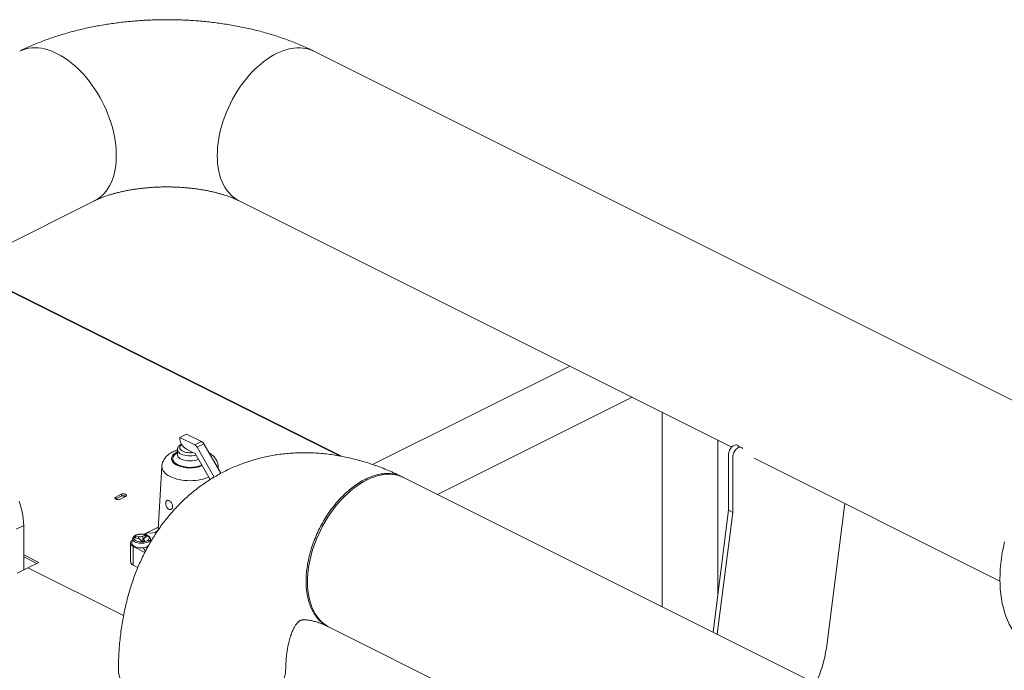
# Model space of a CAD drawing. Units: inches. Extents: x 58 to 530, y -57 to 203.
# Drawn here: x 231 to 265, y 148 to 170 of the extents above; entities that cross this region are included whole.
import ezdxf

# ---------------------------------------------------------------- set-up
doc = ezdxf.new("R2010")
doc.units = ezdxf.units.IN
doc.header["$MEASUREMENT"] = 0

# ---------------------------------------------------------------- blocks, each defined once
blk = doc.blocks.new('A$C14325C4E')
at = {"color": 7, "linetype": 'Continuous', "lineweight": 15}
for p, q in [((11.019, 13.2369), (9.4632, 14.0148)), ((8.7162, 13.5553), (8.9923, 13.6934)), ((9.3025, 13.6934), (10.3609, 13.1642)), ((8.7077, 13.5505), (9.5184, 13.1451)), ((9.5239, 13.1441), (8.7092, 13.5515)), ((10.0126, 13.3383), (9.5895, 13.1267)), ((9.729, 13.0623), (10.1468, 13.2712)), ((10.2109, 13.2392), (10.2109, 12.8214)), ((9.1752, 13.1848), (9.19, 13.1921)), ((9.2074, 13.1687), (9.1752, 13.1848)), ((9.2222, 13.176), (9.19, 13.1921)), ((9.2074, 13.1687), (9.2222, 13.176)), ((10.3309, 12.8493), (10.3309, 13.1792)), ((9.1702, 13.1587), (9.1702, 13.1479)), ((9.19, 13.1594), (9.2037, 13.1525)), ((9.2037, 13.1525), (9.2084, 13.1501)), ((9.2272, 13.171), (9.2124, 13.1636)), ((9.2494, 13.0998), (9.2124, 13.1636)), ((9.2638, 13.1079), (9.2272, 13.171)), ((10.3769, 13.1636), (10.3749, 13.1661)), ((9.1702, 13.1479), (9.1702, 13.1478)), ((9.2084, 13.1501), (9.2407, 13.0944)), ((10.3536, 13.1476), (10.3536, 13.0285)), ((10.3629, 13.1429), (10.3629, 13.0239)), ((10.409, 13.1401), (10.9366, 12.8763)), ((9.1369, 13.123), (9.1287, 12.9861)), ((9.258, 13.1177), (9.2577, 13.123)), ((12.9458, 11.4539), (9.657, 13.0983)), ((9.0378, 13.0526), (9.0375, 13.0524)), ((9.0494, 13.0626), (9.0378, 13.0568)), ((9.0494, 13.0584), (9.0378, 13.0526)), ((9.0378, 13.0568), (9.0378, 13.0526)), ((9.0471, 13.0522), (9.0587, 13.058)), ((9.0481, 13.062), (9.0574, 13.0573)), ((10.3536, 13.0285), (10.3204, 12.7666)), ((10.3536, 13.0285), (10.3629, 13.0239)), ((10.5638, 12.7323), (10.6033, 13.0429)), ((10.3629, 13.0239), (10.3296, 12.762)), ((8.8238, 12.9874), (8.8401, 12.9955)), ((8.8401, 12.9), (8.8401, 12.9955)), ((9.129, 12.9919), (9.106, 12.9804)), ((9.0743, 12.9677), (9.0724, 12.9588)), ((9.0743, 12.9677), (9.0743, 12.968)), ((9.0786, 12.9688), (9.0849, 12.9679)), ((9.0866, 12.9712), (9.0803, 12.972)), ((9.0803, 12.9685), (9.0803, 12.972)), ((9.0866, 12.9676), (9.0866, 12.9712)), ((9.0919, 12.9644), (9.0936, 12.9612)), ((9.1009, 12.9748), (9.0962, 12.9725)), ((9.0962, 12.9638), (9.0962, 12.9725)), ((9.098, 12.9647), (9.0962, 12.9638)), ((9.098, 12.9666), (9.098, 12.9617)), ((9.1001, 12.9621), (9.0984, 12.9653)), ((9.0984, 12.9617), (9.0984, 12.9653)), ((9.106, 12.9804), (9.0986, 12.9767)), ((9.1009, 12.97), (9.1009, 12.9748)), ((9.101, 12.9701), (9.1056, 12.9724)), ((9.113, 12.9631), (9.1121, 12.9677)), ((9.0692, 12.9577), (9.0692, 12.9177)), ((9.0754, 12.9504), (9.0754, 12.9103)), ((9.0754, 12.9504), (9.1004, 12.9378)), ((8.8725, 12.9162), (8.8401, 12.9324)), ((8.8683, 12.9141), (8.8401, 12.9282)), ((8.8261, 12.893), (8.8493, 12.9046)), ((8.8493, 12.9046), (8.8725, 12.9162)), ((8.8493, 12.9046), (9.0546, 12.802)), ((9.0754, 12.9103), (9.0853, 12.9053)), ((9.4963, 12.7771), (12.7852, 11.1327))]:
    blk.add_line(p, q, dxfattribs=at)
at = {"color": 7, "linetype": 'Continuous', "lineweight": 15, "flags": 128}
for points in [[(8.8315, 14.0148), (8.8335, 14.0158), (8.8392, 14.0181), (8.8453, 14.0199), (8.8515, 14.0212), (8.8579, 14.022), (8.8645, 14.0222), (8.8712, 14.0219), (8.8781, 14.021), (8.8851, 14.0196), (8.8922, 14.0177), (8.8993, 14.0153), (8.9065, 14.0123), (8.9137, 14.0088), (8.9209, 14.0048), (8.928, 14.0004), (8.9351, 13.9955), (8.9422, 13.9901), (8.9491, 13.9843), (8.9559, 13.9781), (8.9626, 13.9715), (8.9691, 13.9645), (8.9754, 13.9571), (8.9815, 13.9494), (8.9874, 13.9414), (8.9931, 13.9332), (8.9985, 13.9247), (9.0036, 13.9159), (9.0085, 13.907), (9.013, 13.8979), (9.0172, 13.8886), (9.021, 13.8792), (9.0245, 13.8698), (9.0277, 13.8603), (9.0305, 13.8508), (9.0328, 13.8413), (9.0349, 13.8318), (9.0365, 13.8224), (9.0377, 13.8131), (9.0385, 13.804), (9.0389, 13.795), (9.0389, 13.7862), (9.0385, 13.7776), (9.0377, 13.7692), (9.0365, 13.7612), (9.0349, 13.7534), (9.0328, 13.7459), (9.0305, 13.7388), (9.0277, 13.7321), (9.0245, 13.7258), (9.021, 13.7198), (9.0172, 13.7143), (9.013, 13.7093), (9.0085, 13.7047), (9.0036, 13.7005), (8.9985, 13.6969), (8.9931, 13.6938), (8.9923, 13.6934)], [(9.4632, 14.0148), (9.4584, 14.017), (9.4525, 14.0191), (9.4464, 14.0206), (9.44, 14.0217), (9.4335, 14.0222), (9.4268, 14.0221), (9.42, 14.0215), (9.4131, 14.0204), (9.4061, 14.0187), (9.399, 14.0165), (9.3918, 14.0138), (9.3846, 14.0106), (9.3774, 14.0069), (9.3703, 14.0027), (9.3631, 13.998), (9.3561, 13.9929), (9.3491, 13.9873), (9.3422, 13.9812), (9.3354, 13.9748), (9.3288, 13.968), (9.3224, 13.9608), (9.3162, 13.9533), (9.3102, 13.9455), (9.3044, 13.9373), (9.2989, 13.929), (9.2936, 13.9203), (9.2886, 13.9115), (9.284, 13.9024), (9.2796, 13.8933), (9.2756, 13.8839), (9.2719, 13.8745), (9.2686, 13.8651), (9.2656, 13.8556), (9.263, 13.846), (9.2608, 13.8366), (9.259, 13.8271), (9.2576, 13.8178), (9.2566, 13.8086), (9.256, 13.7995), (9.2558, 13.7906)], [(9.2558, 13.7906), (9.256, 13.7819), (9.2566, 13.7734), (9.2576, 13.7652), (9.259, 13.7572), (9.2608, 13.7496), (9.263, 13.7423), (9.2656, 13.7354), (9.2686, 13.7289), (9.2719, 13.7227), (9.2756, 13.717), (9.2796, 13.7117), (9.284, 13.7069), (9.2886, 13.7025), (9.2936, 13.6987), (9.2989, 13.6953), (9.3025, 13.6934)], [(9.1702, 13.1537), (9.1693, 13.1532), (9.1662, 13.1514), (9.1634, 13.1495), (9.1612, 13.1474), (9.1595, 13.1451), (9.1584, 13.1428), (9.1578, 13.1404), (9.1578, 13.138), (9.1584, 13.1357), (9.1595, 13.1333), (9.1612, 13.1311), (9.1634, 13.129), (9.1662, 13.127), (9.1693, 13.1252)], [(9.1711, 13.1261), (9.168, 13.1279), (9.1654, 13.1298), (9.1633, 13.1319), (9.1617, 13.1341), (9.1607, 13.1363), (9.1603, 13.1386), (9.1604, 13.141), (9.1611, 13.1433), (9.1624, 13.1455), (9.1643, 13.1476), (9.1667, 13.1497), (9.1695, 13.1515), (9.1702, 13.1519)], [(9.1782, 13.1491), (9.1756, 13.1506), (9.1735, 13.1523), (9.1719, 13.1541), (9.1708, 13.156), (9.1703, 13.158), (9.1702, 13.1588)], [(9.1797, 13.1697), (9.1794, 13.1695), (9.1775, 13.1679), (9.1762, 13.1662), (9.1754, 13.1644), (9.1753, 13.1626), (9.1757, 13.1608), (9.1768, 13.159), (9.1784, 13.1574), (9.1805, 13.1559), (9.1831, 13.1546), (9.1861, 13.1535), (9.1894, 13.1527), (9.1929, 13.1522), (9.1965, 13.152), (9.2002, 13.1521), (9.2037, 13.1525)], [(10.9465, 12.9607), (10.9439, 12.9488), (10.9417, 12.9371), (10.9398, 12.9254), (10.9384, 12.9138), (10.9374, 12.9024), (10.9368, 12.8911), (10.9366, 12.88)], [(8.8401, 12.9955), (8.8399, 13.0027), (8.8392, 13.0101), (8.8382, 13.0176), (8.8368, 13.0251), (8.8349, 13.0328), (8.8327, 13.0405), (8.8301, 13.0481)], [(9.1702, 13.1479), (9.1703, 13.1471), (9.1708, 13.1452), (9.1719, 13.1433), (9.1735, 13.1415), (9.1756, 13.1398), (9.1782, 13.1383)], [(9.1546, 13.1008), (9.1506, 13.103), (9.1471, 13.1054), (9.1441, 13.1079), (9.1415, 13.1106), (9.1395, 13.1134), (9.1381, 13.1162), (9.1372, 13.1192), (9.1369, 13.1221), (9.1369, 13.123)], [(9.2377, 13.0997), (9.2357, 13.0988), (9.2309, 13.097), (9.2258, 13.0955), (9.2204, 13.0942), (9.2149, 13.0932), (9.2091, 13.0925), (9.2032, 13.0921), (9.1973, 13.0919), (9.1914, 13.0921), (9.1855, 13.0925), (9.1798, 13.0932), (9.1742, 13.0942), (9.1689, 13.0955), (9.1638, 13.097), (9.159, 13.0988), (9.1546, 13.1008)], [(9.657, 13.0983), (9.6514, 13.1008), (9.6455, 13.1028), (9.6394, 13.1043), (9.633, 13.1053), (9.6265, 13.1057), (9.6198, 13.1056), (9.613, 13.1049), (9.606, 13.1037), (9.599, 13.102), (9.5919, 13.0997), (9.5847, 13.097), (9.5775, 13.0937), (9.5704, 13.0899), (9.5632, 13.0856), (9.5561, 13.0809), (9.549, 13.0757), (9.5421, 13.0701), (9.5352, 13.064), (9.5285, 13.0575), (9.5219, 13.0507), (9.5155, 13.0435), (9.5093, 13.0359), (9.5033, 13.028), (9.4976, 13.0199), (9.4921, 13.0114), (9.4869, 13.0028)], [(9.0378, 13.0568), (9.0366, 13.056), (9.036, 13.055), (9.036, 13.054), (9.0366, 13.053), (9.0378, 13.0522), (9.0395, 13.0516), (9.0415, 13.0513), (9.0435, 13.0513), (9.0455, 13.0516), (9.0471, 13.0522)], [(9.4869, 13.0028), (9.4819, 12.9939), (9.4773, 12.9849), (9.473, 12.9757), (9.469, 12.9664), (9.4654, 12.957), (9.4621, 12.9475), (9.4592, 12.938), (9.4566, 12.9285), (9.4545, 12.919), (9.4527, 12.9096), (9.4513, 12.9003), (9.4504, 12.8911), (9.4498, 12.882), (9.4497, 12.8731), (9.4499, 12.8645), (9.4506, 12.856), (9.4516, 12.8478), (9.4531, 12.84), (9.455, 12.8324), (9.4572, 12.8252), (9.4599, 12.8183), (9.4629, 12.8118), (9.4662, 12.8057), (9.47, 12.8), (9.474, 12.7948), (9.4784, 12.79), (9.4831, 12.7857), (9.4881, 12.7819), (9.4934, 12.7786), (9.4963, 12.7771)], [(9.0735, 12.964), (9.073, 12.9637), (9.0712, 12.9621), (9.07, 12.9604), (9.0693, 12.9586), (9.0693, 12.9568), (9.07, 12.955), (9.0712, 12.9533), (9.073, 12.9517), (9.0754, 12.9504)], [(9.1121, 12.9677), (9.1121, 12.9676), (9.1121, 12.9659), (9.1115, 12.9643), (9.1104, 12.9627), (9.1087, 12.9613), (9.1066, 12.96), (9.1041, 12.959), (9.1012, 12.9582), (9.0981, 12.9576), (9.0948, 12.9573), (9.0915, 12.9573), (9.0882, 12.9576), (9.0851, 12.9582), (9.0823, 12.959), (9.0797, 12.96), (9.0776, 12.9613), (9.0759, 12.9627), (9.0748, 12.9643), (9.0742, 12.9659), (9.0742, 12.9676), (9.0743, 12.9677)], [(9.0815, 12.9627), (9.0839, 12.9617), (9.0867, 12.961), (9.0896, 12.9605), (9.0928, 12.9603), (9.0959, 12.9604), (9.0989, 12.9608), (9.1018, 12.9615), (9.1043, 12.9624), (9.1064, 12.9636), (9.108, 12.9649), (9.1091, 12.9664), (9.1097, 12.968), (9.1096, 12.9695), (9.1089, 12.9711), (9.1077, 12.9725), (9.1059, 12.9738), (9.1037, 12.9749), (9.1011, 12.9758), (9.0982, 12.9764), (9.0951, 12.9768), (9.092, 12.9768), (9.0889, 12.9765), (9.0859, 12.976), (9.0833, 12.9752), (9.0809, 12.9741), (9.079, 12.9729), (9.0777, 12.9714), (9.0769, 12.9699), (9.0766, 12.9684), (9.077, 12.9668), (9.078, 12.9653), (9.0795, 12.9639), (9.0815, 12.9627)], [(9.0984, 12.9653), (9.0981, 12.9659), (9.098, 12.9666), (9.0981, 12.9672), (9.0984, 12.9679), (9.0988, 12.9685), (9.0994, 12.9691), (9.1001, 12.9696), (9.101, 12.9701)], [(9.0724, 12.9588), (9.0724, 12.9586), (9.0724, 12.9568), (9.073, 12.9551), (9.0742, 12.9535), (9.0759, 12.9519), (9.0781, 12.9505), (9.0807, 12.9494), (9.0837, 12.9484), (9.087, 12.9478), (9.0904, 12.9474), (9.0939, 12.9473), (9.0974, 12.9475)], [(10.9366, 12.88), (10.9368, 12.8691), (10.9374, 12.8585), (10.9384, 12.8481), (10.9398, 12.8379), (10.9417, 12.8281), (10.9439, 12.8185), (10.9465, 12.8093), (10.9495, 12.8005), (10.9529, 12.792), (10.9567, 12.7839), (10.9608, 12.7762), (10.9653, 12.7689), (10.9701, 12.7621), (10.9753, 12.7557), (10.9808, 12.7497), (10.9866, 12.7443), (10.9928, 12.7393), (10.9992, 12.7348), (11.0059, 12.7309), (11.0091, 12.7292)]]:
    blk.add_lwpolyline(points, dxfattribs=at)
at = {"color": 7, "linetype": 'Continuous', "lineweight": 15}
for centre, radius, start, end in [((9.2052, 13.1852), 0.03, 180.7853, 239.4246), ((9.216, 13.1649), 0.0127, 28.5667, 61.0172), ((9.2013, 13.1576), 0.0127, 28.5667, 61.0172), ((9.1975, 13.1932), 0.0481, 246.3214, 285.4808), ((9.1974, 13.1816), 0.0473, 246.0642, 292.5511), ((9.1974, 13.1888), 0.0696, 246.1616, 291.9089), ((9.1974, 13.1853), 0.0647, 246.0487, 292.9367), ((9.2424, 13.1221), 0.0153, 347.6632, 3.399), ((9.1131, 13.0044), 0.025, 253.5534, 307.7762), ((9.0834, 12.9682), 0.00492, 130.0109, 173.6122), ((9.0846, 12.9585), 0.00943, 38.6457, 88.2242), ((9.0892, 12.9884), 0.0174, 261.3978, 293.8642), ((9.0903, 12.9763), 0.0138, 280.7702, 295.5962), ((9.0933, 12.988), 0.0267, 270.6495, 284.6115), ((9.0969, 12.961), 0.0143, 52.8192, 74.0507), ((9.1386, 12.9479), 0.046, 135.0706, 142.4601), ((9.1293, 12.9608), 0.0345, 202.5433, 216.3555), ((9.0784, 12.919), 0.00921, 188.3573, 250.9204), ((10.3174, 12.7659), 0.2487, 333.8837, 352.2314)]:
    blk.add_arc(centre, radius, start, end, dxfattribs=at)
for points, knots in [([(9.1474, 14.0826), (9.1419, 14.0825), (9.1342, 14.0825), (9.1228, 14.0822), (9.1131, 14.0819), (9.1014, 14.0814), (9.0892, 14.0806), (9.0764, 14.0796), (9.0633, 14.0784), (9.0498, 14.0769), (9.0362, 14.0752), (9.0224, 14.0732), (9.0085, 14.071), (8.9946, 14.0684), (8.9806, 14.0656), (8.9666, 14.0625), (8.9527, 14.0591), (8.9388, 14.0555), (8.925, 14.0515), (8.9113, 14.0472), (8.8976, 14.0427), (8.8841, 14.0378), (8.8708, 14.0326), (8.8576, 14.0271), (8.8446, 14.0212), (8.8359, 14.0171), (8.8316, 14.0149), (8.8315, 14.0148)], [0, 0, 0, 0, 0.048277, 0.067945, 0.100587, 0.134501, 0.170908, 0.208931, 0.248227, 0.288523, 0.329631, 0.371415, 0.413776, 0.456642, 0.499961, 0.543694, 0.58781, 0.632285, 0.677105, 0.72225, 0.767707, 0.813459, 0.859486, 0.905765, 0.952261, 0.998938, 1, 1, 1, 1]), ([(9.4632, 14.0148), (9.4603, 14.0162), (9.4532, 14.0198), (9.4416, 14.0251), (9.4282, 14.0308), (9.4146, 14.0362), (9.4009, 14.0413), (9.387, 14.0461), (9.3729, 14.0505), (9.3588, 14.0547), (9.3444, 14.0585), (9.33, 14.0621), (9.3155, 14.0653), (9.3009, 14.0683), (9.2863, 14.0709), (9.2716, 14.0733), (9.2569, 14.0754), (9.2421, 14.0773), (9.2275, 14.0788), (9.213, 14.0801), (9.199, 14.081), (9.1861, 14.0817), (9.1748, 14.0821), (9.1644, 14.0824), (9.1554, 14.0826), (9.1495, 14.0826), (9.1474, 14.0826)], [0, 0, 0, 0, 0.031206, 0.078428, 0.125544, 0.172511, 0.219299, 0.265886, 0.31226, 0.358415, 0.404347, 0.450057, 0.495548, 0.540818, 0.585865, 0.630679, 0.675237, 0.719491, 0.763343, 0.806586, 0.848718, 0.888231, 0.920931, 0.948003, 0.980767, 1, 1, 1, 1]), ([(8.9923, 13.6934), (8.9925, 13.6935), (8.9938, 13.6942), (8.9967, 13.6955), (9.001, 13.6975), (9.0058, 13.6994), (9.011, 13.7014), (9.0166, 13.7035), (9.0225, 13.7054), (9.0289, 13.7074), (9.0356, 13.7093), (9.0426, 13.7111), (9.05, 13.7129), (9.0577, 13.7145), (9.0656, 13.716), (9.0738, 13.7174), (9.0821, 13.7187), (9.0906, 13.7198), (9.0993, 13.7208), (9.1079, 13.7216), (9.1164, 13.7222), (9.1241, 13.7226), (9.1309, 13.7229), (9.1374, 13.7231), (9.1428, 13.7231), (9.1462, 13.7232), (9.1474, 13.7232)], [0, 0, 0, 0, 0.006934, 0.049764, 0.093057, 0.136828, 0.181085, 0.225826, 0.271042, 0.316714, 0.362821, 0.409332, 0.456215, 0.503427, 0.550918, 0.598629, 0.646486, 0.694379, 0.742146, 0.789488, 0.835766, 0.8791, 0.914445, 0.944627, 0.982356, 1, 1, 1, 1]), ([(9.1474, 13.7232), (9.1507, 13.7231), (9.1554, 13.7231), (9.1624, 13.7229), (9.1684, 13.7227), (9.1754, 13.7224), (9.1828, 13.7219), (9.1905, 13.7212), (9.1983, 13.7205), (9.2062, 13.7195), (9.2141, 13.7185), (9.222, 13.7173), (9.2297, 13.7159), (9.2372, 13.7145), (9.2446, 13.7129), (9.2517, 13.7112), (9.2586, 13.7094), (9.2652, 13.7076), (9.2714, 13.7057), (9.2774, 13.7037), (9.2829, 13.7018), (9.2881, 13.6998), (9.2929, 13.6978), (9.2972, 13.6959), (9.3004, 13.6944), (9.302, 13.6936), (9.3024, 13.6934)], [0, 0, 0, 0, 0.053387, 0.07517, 0.111287, 0.148762, 0.188904, 0.230705, 0.273735, 0.317646, 0.362183, 0.407145, 0.452375, 0.497744, 0.543146, 0.588491, 0.633705, 0.678722, 0.723489, 0.76796, 0.812099, 0.85588, 0.899283, 0.942302, 0.984938, 1, 1, 1, 1]), ([(9.6534, 13.1001), (9.6521, 13.1007), (9.6459, 13.1038), (9.6346, 13.109), (9.6194, 13.1155), (9.6041, 13.1215), (9.5889, 13.127), (9.5736, 13.1319), (9.5583, 13.1363), (9.543, 13.1402), (9.5278, 13.1435), (9.5126, 13.1463), (9.4975, 13.1485), (9.4824, 13.1502), (9.4675, 13.1514), (9.4527, 13.152), (9.4379, 13.152), (9.4234, 13.1516), (9.4089, 13.1506), (9.3946, 13.1492), (9.3805, 13.1472), (9.3665, 13.1447), (9.3528, 13.1417), (9.3392, 13.1382), (9.3258, 13.1342), (9.3126, 13.1297), (9.2997, 13.1248), (9.2869, 13.1194), (9.2744, 13.1135), (9.2622, 13.1071), (9.2502, 13.1003), (9.2384, 13.0931), (9.2269, 13.0854), (9.2157, 13.0773), (9.2048, 13.0688), (9.1942, 13.0598), (9.1839, 13.0505), (9.1739, 13.0407), (9.1642, 13.0305), (9.1548, 13.0199), (9.1458, 13.0089), (9.137, 12.9975), (9.1287, 12.9857), (9.1206, 12.9736), (9.113, 12.961), (9.1057, 12.9481), (9.0987, 12.9349), (9.0922, 12.9213), (9.086, 12.9073), (9.0802, 12.893), (9.0749, 12.8783), (9.0699, 12.8634), (9.0653, 12.8481), (9.0612, 12.8325), (9.0575, 12.8167), (9.0542, 12.8005), (9.0513, 12.7842), (9.0489, 12.7676), (9.047, 12.7508), (9.0454, 12.7338), (9.0443, 12.7166), (9.0437, 12.7006), (9.0436, 12.6902), (9.0436, 12.6856)], [0, 0, 0, 0, 0.004397, 0.022308, 0.040179, 0.057973, 0.07568, 0.093288, 0.11079, 0.128177, 0.145443, 0.162584, 0.179597, 0.19648, 0.213234, 0.229861, 0.246364, 0.262748, 0.279018, 0.29518, 0.311243, 0.327214, 0.343101, 0.358914, 0.374662, 0.390354, 0.405999, 0.421608, 0.43719, 0.452755, 0.468313, 0.483871, 0.499438, 0.515026, 0.530643, 0.546301, 0.562007, 0.577772, 0.593606, 0.609516, 0.625512, 0.641601, 0.65779, 0.674087, 0.690496, 0.707023, 0.72367, 0.74044, 0.757333, 0.774349, 0.791485, 0.808736, 0.826099, 0.843565, 0.861127, 0.878776, 0.896502, 0.914295, 0.932145, 0.950041, 0.967974, 0.985934, 1, 1, 1, 1]), ([(9.1702, 13.1579), (9.1696, 13.1577), (9.1672, 13.157), (9.1633, 13.1554), (9.1585, 13.1531), (9.1541, 13.1505), (9.1503, 13.1477), (9.1471, 13.1448), (9.1443, 13.1416), (9.1419, 13.1383), (9.14, 13.1349), (9.1384, 13.1312), (9.1374, 13.1272), (9.1369, 13.1244), (9.1369, 13.123), (9.1369, 13.123)], [0, 0, 0, 0, 0.036301, 0.135567, 0.236569, 0.338964, 0.429718, 0.516983, 0.600633, 0.681105, 0.759048, 0.83513, 0.917714, 0.99808, 1, 1, 1, 1]), ([(9.1792, 13.1708), (9.1789, 13.1707), (9.1776, 13.17), (9.1757, 13.1687), (9.1736, 13.1669), (9.1721, 13.1649), (9.171, 13.1628), (9.1703, 13.1608), (9.1703, 13.1594), (9.1703, 13.1589)], [0, 0, 0, 0, 0.053922, 0.245169, 0.417604, 0.581002, 0.735641, 0.884394, 1, 1, 1, 1]), ([(10.3749, 13.1661), (10.3741, 13.1668), (10.3726, 13.1684), (10.3692, 13.169), (10.3655, 13.168), (10.3618, 13.1655), (10.3585, 13.1618), (10.3558, 13.1573), (10.354, 13.1522), (10.3538, 13.1491), (10.3536, 13.1476)], [0, 0, 0, 0, 0.121757, 0.250001, 0.378245, 0.500002, 0.621758, 0.75, 0.878242, 1, 1, 1, 1]), ([(10.3842, 13.1614), (10.3834, 13.1622), (10.3819, 13.1638), (10.3785, 13.1643), (10.3748, 13.1633), (10.3711, 13.1608), (10.3678, 13.1572), (10.3651, 13.1526), (10.3633, 13.1476), (10.363, 13.1445), (10.3629, 13.1429)], [0, 0, 0, 0, 0.121757, 0.250001, 0.378245, 0.500002, 0.621758, 0.75, 0.878242, 1, 1, 1, 1]), ([(9.2577, 13.123), (9.2577, 13.1232), (9.2577, 13.1246), (9.2572, 13.1274), (9.2562, 13.1312), (9.2547, 13.1348), (9.2528, 13.1383), (9.2504, 13.1416), (9.2477, 13.1447), (9.2444, 13.1476), (9.2413, 13.15), (9.2391, 13.1513), (9.2383, 13.1518)], [0, 0, 0, 0, 0.011259, 0.120043, 0.228074, 0.336369, 0.445996, 0.558078, 0.67378, 0.794157, 0.919884, 1, 1, 1, 1]), ([(9.494, 12.7784), (9.4931, 12.7788), (9.4894, 12.7804), (9.4846, 12.7836), (9.4794, 12.7877), (9.4754, 12.7914), (9.4715, 12.7955), (9.4679, 12.7999), (9.4646, 12.8047), (9.4615, 12.8098), (9.4587, 12.8152), (9.4562, 12.821), (9.4538, 12.8272), (9.4518, 12.8339), (9.45, 12.8411), (9.4485, 12.8489), (9.4474, 12.8573), (9.4467, 12.8663), (9.4464, 12.8773), (9.4469, 12.8905), (9.4485, 12.9058), (9.4513, 12.9214), (9.4552, 12.9374), (9.4602, 12.9535), (9.4663, 12.9695), (9.4734, 12.9854), (9.4816, 13.001), (9.4906, 13.0161), (9.5006, 13.0306), (9.5114, 13.0442), (9.5228, 13.0569), (9.5349, 13.0685), (9.5474, 13.0788), (9.5603, 13.0877), (9.5734, 13.0951), (9.5865, 13.1008), (9.5994, 13.1048), (9.612, 13.107), (9.6241, 13.1075), (9.6355, 13.1063), (9.6448, 13.104), (9.6499, 13.1015), (9.6517, 13.1007)], [0, 0, 0, 0, 0.009284, 0.034435, 0.050142, 0.065821, 0.0815, 0.097179, 0.112858, 0.128537, 0.144217, 0.159896, 0.175978, 0.192688, 0.210033, 0.228013, 0.246627, 0.265877, 0.285761, 0.315445, 0.345352, 0.375483, 0.405837, 0.436415, 0.467217, 0.498242, 0.529491, 0.560963, 0.592659, 0.624579, 0.656722, 0.689089, 0.72168, 0.754494, 0.787532, 0.82058, 0.853405, 0.886006, 0.918385, 0.950541, 0.982473, 1, 1, 1, 1]), ([(9.6524, 13.1003), (9.6537, 13.0999), (9.6554, 13.0992), (9.6568, 13.0982), (9.6572, 13.098)], [0, 0, 0, 0, 0.7695097, 1, 1, 1, 1]), ([(9.0587, 13.058), (9.0592, 13.0583), (9.06, 13.0588), (9.0605, 13.0596), (9.0607, 13.0603), (9.0605, 13.061), (9.06, 13.0618), (9.0588, 13.0627), (9.0571, 13.0633), (9.0554, 13.0635), (9.0541, 13.0636), (9.0527, 13.0635), (9.0511, 13.0633), (9.0501, 13.0629), (9.0494, 13.0626)], [0, 0, 0, 0, 0.119719, 0.18417, 0.249997, 0.315814, 0.380272, 0.5, 0.619733, 0.684186, 0.750003, 0.81583, 0.880281, 1, 1, 1, 1]), ([(9.0589, 13.0583), (9.0588, 13.0583), (9.0583, 13.0587), (9.057, 13.059), (9.0554, 13.0593), (9.0541, 13.0594), (9.0527, 13.0593), (9.0511, 13.059), (9.0501, 13.0586), (9.0494, 13.0584)], [0, 0, 0, 0, 0.025965, 0.259213, 0.384773, 0.512988, 0.641224, 0.766779, 1, 1, 1, 1]), ([(9.1469, 13.0359), (9.1475, 13.0349), (9.1486, 13.0329), (9.1509, 13.0308), (9.1534, 13.0298), (9.1559, 13.0299), (9.1581, 13.0312), (9.1596, 13.0334), (9.1602, 13.0364), (9.1598, 13.0397), (9.1585, 13.0429), (9.1565, 13.0458), (9.1541, 13.0481), (9.1516, 13.0495), (9.1492, 13.0499), (9.1473, 13.0492), (9.146, 13.0475), (9.1453, 13.0449), (9.1453, 13.0417), (9.1458, 13.0385), (9.1466, 13.0367), (9.1469, 13.0359)], [0, 0, 0, 0, 0.053564, 0.10716, 0.159986, 0.212428, 0.26562, 0.319769, 0.37394, 0.427304, 0.480217, 0.533469, 0.587123, 0.640645, 0.693904, 0.747304, 0.800971, 0.854412, 0.907376, 0.96048, 1, 1, 1, 1]), ([(9.112, 12.9677), (9.1119, 12.9682), (9.1116, 12.9693), (9.1107, 12.9708), (9.1093, 12.9724), (9.1074, 12.9737), (9.1051, 12.9749), (9.1025, 12.9759), (9.0996, 12.9766), (9.0966, 12.977), (9.0934, 12.9772), (9.0903, 12.9771), (9.0873, 12.9767), (9.0844, 12.976), (9.0817, 12.9751), (9.0793, 12.974), (9.0772, 12.9725), (9.0757, 12.9709), (9.0747, 12.9694), (9.0745, 12.9684), (9.0744, 12.9681)], [0, 0, 0, 0, 0.040413, 0.09193, 0.145988, 0.203245, 0.262607, 0.322381, 0.381785, 0.440809, 0.499603, 0.558336, 0.617165, 0.67624, 0.735771, 0.79599, 0.857032, 0.91838, 0.970135, 1, 1, 1, 1]), ([(9.1129, 12.9607), (9.113, 12.9613), (9.1132, 12.9622), (9.113, 12.9628), (9.1129, 12.9631)], [0, 0, 0, 0, 0.619033, 1, 1, 1, 1]), ([(9.0974, 12.9475), (9.0974, 12.9475), (9.0993, 12.9477), (9.1029, 12.9487), (9.1068, 12.9511), (9.1083, 12.953), (9.1089, 12.9537)], [0, 0, 0, 0, 0.009352, 0.397834, 0.784391, 1, 1, 1, 1]), ([(9.4027, 12.6849), (9.4027, 12.6851), (9.4027, 12.6884), (9.4029, 12.6946), (9.4034, 12.7033), (9.404, 12.7116), (9.4049, 12.7195), (9.406, 12.7271), (9.4072, 12.7342), (9.4086, 12.7409), (9.4101, 12.7471), (9.4117, 12.7529), (9.4134, 12.7583), (9.4152, 12.7632), (9.417, 12.7677), (9.4188, 12.7718), (9.4206, 12.7754), (9.4224, 12.7786), (9.4241, 12.7813), (9.4257, 12.7837), (9.4273, 12.7857), (9.4286, 12.7873), (9.4299, 12.7886), (9.431, 12.7896), (9.4319, 12.7904), (9.4327, 12.7909), (9.4334, 12.7913), (9.4341, 12.7916), (9.4351, 12.792), (9.4363, 12.7923), (9.4378, 12.7925), (9.4397, 12.7927), (9.4419, 12.7928), (9.4446, 12.7928), (9.4477, 12.7927), (9.4513, 12.7923), (9.4551, 12.7917), (9.4593, 12.7908), (9.4639, 12.7897), (9.4688, 12.7884), (9.474, 12.7867), (9.4795, 12.7846), (9.4853, 12.7823), (9.4901, 12.7801), (9.4931, 12.7787), (9.494, 12.7782)], [0, 0, 0, 0, 0.001479, 0.022373, 0.043196, 0.06395, 0.084644, 0.105289, 0.125899, 0.146491, 0.167085, 0.1877, 0.208366, 0.229119, 0.250003, 0.27107, 0.292386, 0.314029, 0.336095, 0.358707, 0.382026, 0.40626, 0.431706, 0.458799, 0.488242, 0.521323, 0.560977, 0.611365, 0.644507, 0.674343, 0.701369, 0.726456, 0.750152, 0.775132, 0.798932, 0.821846, 0.844103, 0.865869, 0.887266, 0.908389, 0.929313, 0.950097, 0.97079, 0.991431, 1, 1, 1, 1]), ([(9.0437, 12.6856), (9.0436, 12.6849), (9.0434, 12.6812), (9.0446, 12.6746), (9.0475, 12.666), (9.052, 12.6576), (9.0581, 12.6496), (9.0657, 12.6419), (9.0746, 12.6347), (9.0847, 12.6279), (9.0952, 12.6222), (9.1059, 12.6172), (9.1165, 12.613), (9.1282, 12.609), (9.1409, 12.6054), (9.1529, 12.6026), (9.1639, 12.6005), (9.1735, 12.599), (9.1832, 12.5977), (9.1931, 12.5967), (9.2031, 12.596), (9.2131, 12.5956), (9.2244, 12.5955), (9.2367, 12.5957), (9.2498, 12.5964), (9.2645, 12.5978), (9.2805, 12.6), (9.2972, 12.6033), (9.3126, 12.6073), (9.3265, 12.6117), (9.339, 12.6165), (9.3493, 12.6213), (9.3581, 12.6259), (9.3656, 12.6305), (9.3729, 12.6356), (9.3798, 12.6413), (9.3858, 12.647), (9.3908, 12.6529), (9.3948, 12.6588), (9.3982, 12.665), (9.4007, 12.6715), (9.4024, 12.6782), (9.4026, 12.6827), (9.4027, 12.6849)], [0, 0, 0, 0, 0.008035, 0.039211, 0.070165, 0.100895, 0.131403, 0.161689, 0.191751, 0.221591, 0.251208, 0.274612, 0.298831, 0.323861, 0.349705, 0.376362, 0.394228, 0.412094, 0.42996, 0.447825, 0.465691, 0.483557, 0.501423, 0.525488, 0.548965, 0.571854, 0.605079, 0.636982, 0.667564, 0.696824, 0.724763, 0.75138, 0.771413, 0.792552, 0.8148, 0.838155, 0.862619, 0.883853, 0.905858, 0.928631, 0.952174, 0.976488, 1, 1, 1, 1])]:
    blk.add_open_spline(points, degree=3, knots=knots, dxfattribs=at)

msp = doc.modelspace()

# ---------------------------------------------------------------- block references
at = {"xscale": 16, "yscale": 16, "zscale": 16}
msp.add_blockref('A$C14325C4E', (89.43, -55.042), dxfattribs=at)

doc.saveas('drawing.dxf')
